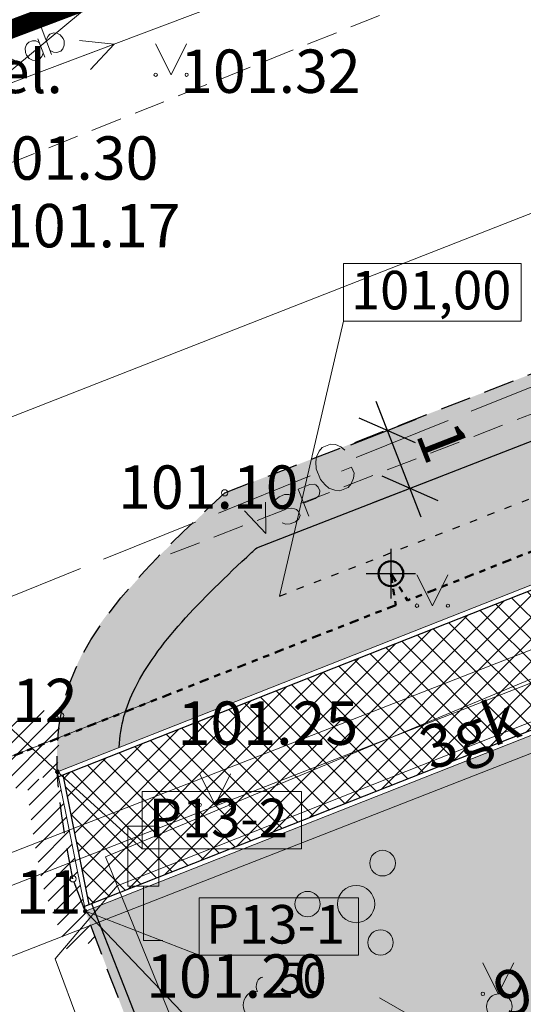
# Model space of a CAD drawing. Units: metres. Extents: x 0 to 553011, y 0 to 334791.
# Drawn here: x 552382 to 552390, y 334537 to 334553 of the extents above; entities that cross this region are included whole.
import ezdxf
from ezdxf.enums import TextEntityAlignment as Align

# ---------------------------------------------------------------- set-up
doc = ezdxf.new("R2010")
doc.units = ezdxf.units.M
doc.header["$MEASUREMENT"] = 0
for name, pattern in [('2', [0.75, 0.5, -0.25]), ('6', [1.875, 0.75, -0.375, 0, -0.375, 0, -0.375]), ('ACAD_ISO03W100', [30, 12, -18])]:
    doc.linetypes.add(name, pattern=pattern)
doc.layers.get('0').update_dxf_attribs({"linetype": 'CONTINUOUS'})
doc.layers.get('Defpoints').update_dxf_attribs({"linetype": 'CONTINUOUS'})
for name, color, linetype, lineweight in [('__UK_U1', 160, 'CONTINUOUS', 30), ('AUGSTUMI', 250, 'CONTINUOUS', 0), ('CELAZIM', 2, 'CONTINUOUS', 0), ('CELI', 145, 'CONTINUOUS', 0), ('ELEKTRO_VIRSZ', 242, 'CONTINUOUS', 0), ('GAZE', 1, 'CONTINUOUS', 0), ('KOKI', 3, 'CONTINUOUS', 0), ('SK', 42, 'KANALIZACIJA', 0), ('TEL_KAB', 5, 'TEL_KAB', 0), ('TEL_KAN', 5, 'TEL_KAN', 0), ('TER_SIMB', 72, 'CONTINUOUS', 0), ('VR-AUGST.ATZ', 150, 'CONTINUOUS', 0), ('VR-GAJEJU-CELINS-MALA', 30, 'CONTINUOUS', 30), ('VR-HATCH', 252, 'CONTINUOUS', 0), ('VR-IELAS-APMALE-SKEMBU', 252, 'CONTINUOUS', 30), ('VR-KOORD-P-DRUKA', 7, 'CONTINUOUS', 5), ('VR-LATERNA', 1, 'CONTINUOUS', 30), ('VR-LATERNAS-KABELU-AIZSARGCAULA', 7, 'ZIGZAG', 5), ('VR-MERLINIJAS', 7, 'CONTINUOUS', 15), ('VR-RELJEFS', 150, 'ACAD_ISO03W100', 30), ('ZEMSPR', 21, 'EL_KAB_ZEMSPR', 0)]:
    doc.layers.add(name, color=color, linetype=linetype, lineweight=lineweight)
doc.styles.add('ltype', font='Romlatsw.shx', dxfattribs={"height": 0.75})
doc.styles.add('ltype2', font='ARIAL.TTF', dxfattribs={"height": 0.75})
doc.styles.add('Style-Romlatsw', font='Romlatsw.shx')
doc.styles.add('Style-Romlatsw I 0.24435', font='Romlatsw.shx', dxfattribs={"oblique": 14})
doc.styles.add('style3', font='ARIAL.TTF', dxfattribs={"height": 200})
doc.styles.add('VRkoord-M500', font='ARIAL.TTF', dxfattribs={"width": 0.85, "height": 0.74})
doc.linetypes.add('EL_KAB_ZEMSPR', pattern='A,2,-0.4,[".",ltype2,S=0,R=0,X=-0.093,Y=-0.04],-0.5,2', length=4.9)
doc.linetypes.add('KANALIZACIJA', pattern='A,7.5,["K",ltype,S=1,R=0,X=0.025,Y=-0.375],-0.8,7.5', length=15.8)
doc.linetypes.add('TEL_KAB', pattern='A,2,[".",ltype2,S=3,R=0,X=-0.093,Y=-0.056],2,-1', length=5)
doc.linetypes.add('TEL_KAN', pattern='A,5,["/",ltype,S=0,R=0,X=0.07,Y=-0.375],-1,5', length=11)
doc.linetypes.add('ZIGZAG', pattern='A,0.0001,-0.2,[131,ltypeshp.shx,S=0.2,R=0,X=-0.2,Y=0],-0.4,[131,ltypeshp.shx,S=0.2,R=180,X=0.2,Y=0],-0.2', length=0.8001)
doc.dimstyles.new('VRkoord-500', dxfattribs={"dimtxt": 0.74, "dimasz": 0.7, "dimexe": 0.5, "dimexo": 0, "dimgap": 0.3, "dimtad": 1, "dimzin": 11, "dimdsep": 46, "dimtxsty": 'VRkoord-M500', "dimblk": 'OBLIQUE', "dimcen": 0.7, "dimdle": 0.5, "dimadec": 4, "dimazin": 3, "dimtfac": 1, "dimtofl": 0, "dimtmove": 0, "dimatfit": 1, "dimldrblk": 'OBLIQUE', "dimfxl": 0, "dimfrac": 2, "dimtzin": 11, "dimarcsym": 0})
pattern_1 = [(90, (2152.568677524145, -37.13357622201096), (-0.24748737335, 0.24748737335), [0.06562499999999999, -0.42934974705]), (45, (2152.568677524145, -37.13357622201096), (-0.2474873734152916, 0.2474873734152916), [0.06562499999999999, -0.284375]), (135, (2152.568677524145, -37.13357622201096), (-0.2474873734152916, -0.2474873734152916), [0.06562499999999999, -0.284375])]

# ---------------------------------------------------------------- blocks, each defined once
blk = doc.blocks.new('LAPUKO_1')
at = {"layer": 'KOKI', "linetype": 'Continuous', "lineweight": 0}
h = blk.add_hatch(color=3, dxfattribs=at)
edge = h.paths.add_edge_path()
edge.add_line((0, 1.499998897779733), (0, 0.3469923851662315))
edge.add_ellipse((0.08955848205368966, 0.5929141737287864), major_axis=(-0.3068173883848491, 0.0951133899296168), ratio=0.8144450187643254, start_angle=87.72961605148774, end_angle=270)
edge.add_ellipse((0.128290795488283, 1.055203076743055), major_axis=(0.03873231390928324, -0.212403009427218), ratio=0.8613228459795695, start_angle=0, end_angle=180)
edge.add_line((0.0895584817044437, 1.267606086272281), (0.08856320742052048, 1.268518418946769))
edge.add_ellipse((-0.0004004397196695209, 1.350068431114778), major_axis=(4.24718442919092e-17, -0.1499315361192787), ratio=0.7071067811865476, start_angle=57.04944999999998, end_angle=179.7835872819388)
at = {"layer": 'KOKI', "color": 3, "linetype": 'Continuous', "lineweight": 0}
for p, q in [((0, 0.3469923851662315), (0, 0)), ((0, 0), (0.1999999999534339, 0))]:
    blk.add_line(p, q, dxfattribs=at)
at = {"layer": 'KOKI', "color": 3, "linetype": 'Continuous', "lineweight": 0, "extrusion": (0, 0, -1)}
for centre, major_axis, ratio, start_param, end_param in [((0.0004004397196695209, 1.350068431114778), (0, -0.1499315361192787), 0.7071067811865476, 0.9957007389518786, 3.137815539116435), ((-0.1282907956046984, 1.055203076743055), (-0.03873231390928322, -0.212403009427218), 0.8613228459795695, 0, 3.141592653589793)]:
    blk.add_ellipse(centre, major_axis=major_axis, ratio=ratio, start_param=start_param, end_param=end_param, dxfattribs=at)
at = {"layer": 'KOKI', "color": 3, "linetype": 'Continuous', "lineweight": 0}
blk.add_ellipse((-0.08955848205368966, 0.5929141737287864), major_axis=(0.3068173883848491, 0.0951133899296168), ratio=0.8144450187643257, start_param=1.570796326794897, end_param=4.752014655570658, dxfattribs=at)
blk = doc.blocks.new('KRUMS_2')
at = {"layer": 'KOKI', "color": 3, "linetype": 'Continuous', "lineweight": 0}
for centre, radius in [((0.4269726646598428, 0.6601156204706058), 0.2066127541214373), ((-0.7841372293187305, 0), 0.2041347239155457), ((0, 0), 0.3006396109047144), ((0.3945500175468624, -0.6199419685290195), 0.2045426292877247)]:
    blk.add_circle(centre, radius, dxfattribs=at)
blk = doc.blocks.new('CZIME_2')
at = {"layer": 'CELAZIM', "color": 2, "linetype": 'Continuous', "lineweight": 0}
for p, q in [((0.2460000000428408, 1.847000000008848), (-0.2539999999571592, 1.847000000008848)), ((-0.2539999999571592, 0.878000000026077), (-0.2539999999571592, 1.847000000008848)), ((0.2460000000428408, 0.878000000026077), (0.2460000000428408, 1.847000000008848)), ((0.2460000000428408, 0.878000000026077), (-0.2539999999571592, 0.878000000026077)), ((0, 0.878000000026077), (0, 0)), ((0, 0), (0.315000000060536, 0))]:
    blk.add_line(p, q, dxfattribs=at)
blk = doc.blocks.new('ELEKTR_1')
at = {"layer": 'ZEMSPR', "linetype": 'Continuous', "lineweight": 0}
h = blk.add_hatch(color=56, dxfattribs=at)
edge = h.paths.add_edge_path()
edge.add_arc((0, 0), 0.1, 0, 360)
at = {"layer": 'ZEMSPR', "color": 56, "linetype": 'Continuous', "lineweight": 0, "style": 'Style-Romlatsw I 0.24435', "oblique": 13.99999454090361}
blk.add_text(' el. ', height=0.700002, dxfattribs=at).set_placement((0, 0))
blk = doc.blocks.new('PKT_3')
at = {"layer": 'AUGSTUMI', "color": 251, "linetype": 'Continuous', "lineweight": 13}
blk.add_circle((0, 0), 0.05, dxfattribs=at)
blk = doc.blocks.new('_Oblique')
at = {"color": 0, "linetype": 'ByBlock', "lineweight": -2}
blk.add_line((-0.5, -0.5), (0.5, 0.5), dxfattribs=at)
blk = doc.blocks.new('*D499')
at = {"layer": 'Defpoints', "color": 0}
for p in [(552398.9659113124, 334544.5672008875), (552383.2611794485, 334538.3756332862), (552401.8628066328, 334537.2193098244)]:
    blk.add_point(p, dxfattribs=at)
at = {"layer": 'VR-MERLINIJAS', "color": 0, "lineweight": -2}
for p, q in [((552398.9659113124, 334544.5672008875), (552402.0461933679, 334536.7541546832)), ((552383.2611794485, 334538.3756332862), (552386.341461504, 334530.5625870818)), ((552385.6929196276, 334530.844355488), (552402.327961774, 334537.4026965595))]:
    blk.add_line(p, q, dxfattribs=at)
at = {"layer": 'VR-MERLINIJAS', "color": 0, "lineweight": -2, "xscale": 0.7, "yscale": 0.7, "zscale": 0.7}
for p, rotation in [((552401.8628066328, 334537.2193098244), 21.51676591288786), ((552386.1580747688, 334531.0277422231), 201.5167659128878)]:
    blk.add_blockref('_Oblique', p, dxfattribs=dict(at, rotation=rotation))
at = {"layer": 'VR-MERLINIJAS', "color": 0, "insert": (552393.7618328362, 334534.7541126707), "char_height": 0.74, "attachment_point": 5, "rotation": 21.516765912887863, "style": 'VRkoord-M500'}
blk.add_mtext('16.88', dxfattribs=at)
blk = doc.blocks.new('*D600')
at = {"layer": 'Defpoints', "color": 0}
for p in [(552388.0405604166, 334546.0083502543), (552387.4505748482, 334545.7789858307), (552387.8129190006, 334544.8469414566)]:
    blk.add_point(p, dxfattribs=at)
at = {"layer": 'VR-MERLINIJAS', "color": 0, "lineweight": -2}
for p, q in [((552388.5840766453, 334544.6102836932), (552387.8593883405, 334546.4743724414)), ((552387.4505748482, 334545.7789858307), (552388.5065826037, 334546.1895223305)), ((552387.8129190006, 334544.8469414566), (552388.8689267561, 334545.2574779565))]:
    blk.add_line(p, q, dxfattribs=at)
at = {"layer": 'VR-MERLINIJAS', "color": 0, "lineweight": -2, "xscale": 0.7, "yscale": 0.7, "zscale": 0.7}
for p, rotation in [((552388.0405604166, 334546.0083502543), 111.2442284189759), ((552388.402904569, 334545.0763058803), 291.2442284189759)]:
    blk.add_blockref('_Oblique', p, dxfattribs=dict(at, rotation=rotation))
at = {"layer": 'VR-MERLINIJAS', "color": 0, "insert": (552388.8476136414, 334545.7856473561), "char_height": 0.74, "attachment_point": 5, "rotation": 291.2442284189759, "style": 'VRkoord-M500'}
blk.add_mtext('1', dxfattribs=at)
blk = doc.blocks.new('LAT-2')
at = {"layer": 'VR-LATERNA'}
for p, q in [((0, 0.4000000000232831), (0, -0.4000000000232831)), ((-0.4000000000232831, 0), (0.4000000000232831, 0))]:
    blk.add_line(p, q, dxfattribs=at)
at = {"layer": 'VR-LATERNA', "lineweight": 50}
blk.add_circle((0, 0), 0.2, dxfattribs=at)
blk = doc.blocks.new('*D931')
at = {"layer": 'Defpoints', "color": 0}
for p in [(552821.8963525693, 334690.4193743466), (552825.4726086205, 334687.8693169277), (0, 0)]:
    blk.add_point(p, dxfattribs=at)
at = {"layer": 'VR-MERLINIJAS', "color": 0, "lineweight": -2}
for p, q in [((552821.8963525693, 334690.4193743466), (552823.2963525694, 334690.4193743466)), ((552823.2963525694, 334690.4193743466), (552824.0726086205, 334687.8693169277)), ((552824.0726086205, 334687.8693169277), (552829.8430881567, 334687.8693169277))]:
    blk.add_line(p, q, dxfattribs=at)
at = {"layer": 'VR-MERLINIJAS', "color": 0, "insert": (552827.8078483886, 334688.5473933261), "char_height": 0.74, "attachment_point": 5, "style": 'VRkoord-M500'}
blk.add_mtext('334690.42', dxfattribs=at)
blk = doc.blocks.new('*D932')
at = {"layer": 'Defpoints', "color": 0}
for p in [(552821.8963525693, 334690.4193743466), (552825.1206067572, 334685.0211251522), (0, 0)]:
    blk.add_point(p, dxfattribs=at)
at = {"layer": 'VR-MERLINIJAS', "color": 0, "lineweight": -2}
for p, q in [((552821.8963525693, 334690.4193743466), (552821.8963525693, 334687.8211251522)), ((552821.8963525693, 334687.8211251522), (552825.1206067572, 334686.4211251523)), ((552825.1206067572, 334686.4211251523), (552825.1206067572, 334681.1311913187))]:
    blk.add_line(p, q, dxfattribs=at)
at = {"layer": 'VR-MERLINIJAS', "color": 0, "insert": (552824.4427827462, 334682.9261582355), "char_height": 0.74, "attachment_point": 5, "rotation": 90, "style": 'VRkoord-M500'}
blk.add_mtext('552821.9', dxfattribs=at)
blk = doc.blocks.new('*D953')
at = {"layer": 'Defpoints', "color": 0}
for p in [(552395.1989410871, 334539.3038416327), (552395.5962637482, 334538.2960442122), (552386.0299999999, 334535.689)]:
    blk.add_point(p, dxfattribs=at)
at = {"layer": 'VR-MERLINIJAS', "color": 0, "lineweight": -2}
for p, q in [((552395.1989410871, 334539.3038416327), (552395.7796504834, 334537.830889071)), ((552385.9621675198, 334534.4978158444), (552396.0614188896, 334538.4794309473)), ((552386.0299999999, 334535.689), (552386.6107093962, 334534.2160474383))]:
    blk.add_line(p, q, dxfattribs=at)
at = {"layer": 'VR-MERLINIJAS', "color": 0, "lineweight": -2, "xscale": 0.7, "yscale": 0.7, "zscale": 0.7}
for p, rotation in [((552395.5962637482, 334538.2960442122), 21.51676591213113), ((552386.427322661, 334534.6812025795), 201.5167659121311)]:
    blk.add_blockref('_Oblique', p, dxfattribs=dict(at, rotation=rotation))
at = {"layer": 'VR-MERLINIJAS', "color": 0, "insert": (552390.76318534, 334537.1192100429), "char_height": 0.74, "attachment_point": 5, "rotation": 21.516765912131135, "style": 'VRkoord-M500'}
blk.add_mtext('9.86', dxfattribs=at)

msp = doc.modelspace()

# ---------------------------------------------------------------- hatches: boundary and pattern name
at = {"layer": 'VR-HATCH', "lineweight": 20}
h = msp.add_hatch(dxfattribs=at)
h.set_pattern_fill('GRASS', color=74, scale=0.35, style=0)
h.set_pattern_definition(pattern_1)
edge = h.paths.add_edge_path()
edge.add_line((552434.9233490005, 334561.0850411095), (552383.7114880029, 334540.8948397042))
edge.add_arc((552386.2144266563, 334540.7517275724), 2.507026721968571, 145.8256699933432, 176.7275255069243, ccw=False)
edge.add_arc((552389.325093258, 334538.8085929669), 6.173645669922806, 135.2541970815758, 147.1221380457985, ccw=False)
edge.add_line((552384.940342019, 334543.1546092381), (552385.9301417934, 334544.1167772358))
edge.add_line((552385.9301417934, 334544.1167772358), (552413.0836628132, 334554.6472422771))
edge.add_line((552413.0836628132, 334554.6472422771), (552433.2205070365, 334562.6604324348))
edge.add_arc((552432.5662775479, 334560.2475537022), 2.500000000368956, 21.26555779546601, 74.82952899222141, ccw=False)
edge.add_line((552434.8960510992, 334561.154281446), (552434.9233490005, 334561.0850411095))
h = msp.add_hatch(dxfattribs=at)
h.set_pattern_fill('ANSI37', color=252, scale=2, style=0)
h.set_pattern_definition([(45, (2152.568677524145, -37.13357622201096), (-0.1767766952966369, 0.1767766952966369), []), (135, (2152.568677524145, -37.13357622201096), (-0.1767766952966369, -0.1767766952966369), [])])
h.paths.add_polyline_path([(552436.1044536858, 334559.2073856974), (552383.2242947249, 334538.3594602575), (552382.8047487962, 334540.4513662813), (552435.3427950618, 334561.164414291)])
h = msp.add_hatch(dxfattribs=at)
h.set_pattern_fill('GRASS', color=74, scale=0.35, style=0)
h.set_pattern_definition(pattern_1)
h.paths.add_polyline_path([(552436.2078947901, 334559.1621743875), (552437.4476527238, 334555.9767030383), (552415.2309999997, 334547.1359999999), (552415.6699999999, 334546.1119999998), (552391.415, 334535.9710000008), (552391.1846044953, 334535.893868815), (552384.8672931181, 334533.7789763479), (552383.3419241332, 334537.7821716968), (552383.1638083382, 334538.2496207728)])
h = msp.add_hatch(dxfattribs=at)
h.set_pattern_fill('ANSI31', color=252, scale=1.5, style=0)
h.set_pattern_definition([(45, (2152.568677524145, -37.13357622201096), (-0.1325825214724776, 0.1325825214724777), [])])
h.paths.add_polyline_path([(552377.1850921331, 334538.3419910567), (552376.577, 334538.874), (552376.2565263162, 334539.0530205866), (552381.9732022256, 334541.2844332645), (552382.8125249466, 334541.6153350215), (552382.7567017459, 334541.407), (552382.713154002, 334540.5012479823), (552382.2235627052, 334540.3086798892), (552378.0199402785, 334538.6678610803)])
h = msp.add_hatch(dxfattribs=at)
h.set_pattern_fill('ANSI31', color=252, scale=1.5, style=0)
h.set_pattern_definition([(45, (552382.2235627052, 334538.0715882329), (-0.1325825214724776, 0.1325825214724777), [])])
edge = h.paths.add_edge_path()
edge.add_line((552383.1638083381, 334538.2496207727), (552383.3419241332, 334537.7821716968))
edge.add_line((552383.3419241332, 334537.7821716968), (552382.8743038852, 334537.6042410132))
edge.add_line((552382.8743038852, 334537.6042410132), (552382.4967694202, 334538.5959674602))
edge.add_line((552382.4967694202, 334538.5959674602), (552382.4730382274, 334538.6845334774))
edge.add_arc((552395.1273939318, 334541.4595276319), 12.95504962755094, 185.0965264783682, 192.3686992904167, ccw=False)
edge.add_line((552382.2235627052, 334540.3086798892), (552382.713151798, 334540.5012471154))
edge.add_line((552382.713151798, 334540.5012471154), (552383.1638083381, 334538.2496207727))
at = {"layer": 'VR-IELAS-APMALE-SKEMBU', "lineweight": 15, "ltscale": 1.5}
h = msp.add_hatch(dxfattribs=at)
h.set_pattern_fill('AR-CONC', color=256, scale=0.05, style=0)
h.set_pattern_definition([(49.99999999999999, (552921.0864360668, 334722.9773220264), (0.3586300913003768, -0.03137606749129756), [0.03750000000000001, -0.4125]), (355, (552921.0864360668, 334722.9773220264), (-0.06937566680650001, 0.376096066850006), [0.03, -0.33]), (100.4514, (552921.1163219068, 334722.9747073564), (0.2892546908570108, 0.3447197710304768), [0.03187009500000001, -0.350571056]), (46.18420000000001, (552921.0864360668, 334723.0773220264), (0.5336205243128223, -0.08275950716450904), [0.05625, -0.61875]), (96.6356, (552921.1309044393, 334723.0704253729), (0.4673313527743517, 0.4870589354502209), [0.047805144, -0.5258565000000001]), (351.1842, (552921.0864360668, 334723.0773220264), (0.4673309725668136, 0.4870593004626623), [0.04500000000000001, -0.4950000000000001]), (21, (552921.1364360668, 334723.0523220264), (0.2984535260592309, -0.2013094453326694), [0.03750000000000001, -0.4125]), (326.0000000000001, (552921.1364360668, 334723.0523220264), (0.1216576659607909, 0.3625750225234265), [0.03, -0.33]), (71.4514, (552921.1613071833, 334723.0355462234), (0.420111314290745, 0.1612652483549762), [0.03187009500000001, -0.350571056]), (37.50000000000001, (552921.0864360668, 334722.9773220264), (0.006079927658645335, 0.1664469269156558), [0, -0.326, 0, -0.335, 0, -0.33125]), (7.499999999999999, (552921.0864360668, 334722.9773220264), (0.1315347687210743, 0.1972058559411801), [0, -0.191, 0, -0.3185, 0, -0.12625]), (327.5, (552920.9749360668, 334722.9773220264), (0.2669112180862045, -0.0112774358671899), [0, -0.125, 0, -0.39, 0, -0.5175]), (317.5, (552920.9249360667, 334722.9773220264), (0.2915930846711931, 0.05005249116615882), [0, -0.1625, 0, -0.259, 0, -0.3675])])
edge = h.paths.add_edge_path()
edge.add_line((552383.7114880029, 334540.8948397042), (552382.713154002, 334540.5012479823))
edge.add_arc((552386.4329083471, 334540.7386369954), 3.727321549270297, 169.6701628773254, 183.6515767046824, ccw=False)
edge.add_arc((552386.6709747608, 334540.6030338437), 3.986877156658337, 137.58635917805, 168.3663552421394, ccw=False)
edge.add_line((552383.727484153, 334543.2920954839), (552384.2884139869, 334543.9197854415))
edge.add_line((552384.2884139869, 334543.9197854415), (552385.415, 334545.003))
edge.add_line((552385.415, 334545.003), (552412.718, 334555.578))
edge.add_line((552412.718, 334555.578), (552431.4570651695, 334563.034962517))
edge.add_arc((552432.5662775482, 334560.2475537026), 2.999999999917935, 21.265557760886225, 111.6994266512429, ccw=False)
edge.add_line((552435.3620058099, 334561.3356269932), (552435.3882050328, 334561.2683099213))
edge.add_line((552435.3882050328, 334561.2683099213), (552434.9233490005, 334561.0850411095))
edge.add_line((552434.9233490005, 334561.0850411095), (552434.8960510996, 334561.1542814446))
edge.add_arc((552432.5662775483, 334560.2475537029), 2.499999999600499, 21.26555775195437, 74.82952899868152)
edge.add_line((552433.2205070365, 334562.6604324348), (552413.0836628132, 334554.6472422771))
edge.add_line((552413.0836628132, 334554.6472422771), (552385.9301417946, 334544.116777237))
edge.add_line((552385.9301417946, 334544.116777237), (552384.940342019, 334543.1546092381))
edge.add_arc((552389.655926996, 334538.5424833048), 6.596093336241564, 135.6354746144789, 146.7408605135453)
edge.add_arc((552386.2144266554, 334540.7517275726), 2.50702672113821, 145.8256699872843, 176.7275255111736)

# ---------------------------------------------------------------- linework, layer by layer
at = {"layer": '__UK_U1', "linetype": '2', "ltscale": 3, "const_width": 0.3}
msp.add_lwpolyline([(552404.4315300359, 334560.9702290864), (552370.1463665294, 334548.0202514711)], dxfattribs=at)
at = {"layer": 'CELI', "color": 212, "linetype": '2', "lineweight": 0}
for p, q in [((552381.878, 334550.294), (552402.096, 334558.376)), ((552412.981, 334555.033), (552384.2884139868, 334543.9197854415))]:
    msp.add_line(p, q, dxfattribs=at)
at = {"layer": 'CELI', "color": 212, "linetype": '2', "lineweight": 30}
for p, q in [((552385.415, 334545.003), (552412.718, 334555.578)), ((552385.299, 334532.646), (552382.964, 334538.774))]:
    msp.add_line(p, q, dxfattribs=at)
msp.add_spline([(552382.964, 334538.774), (552382.7660000001, 334541.407), (552385.415, 334545.003)], degree=3, dxfattribs=at)
at = {"layer": 'ELEKTRO_VIRSZ', "color": 30, "linetype": 'Continuous', "lineweight": 0}
for p, q in [((552381.5210000001, 334551.453), (552424.154, 334567.492)), ((552383.7060594511, 334553.2653195105), (552381.5210000001, 334551.453)), ((552382.4525709869, 334552.5182443365), (552382.6187701535, 334552.0764730869)), ((552382.5560777399, 334552.3680732605), (552382.5930253362, 334552.4033418746)), ((552382.5930253362, 334552.4033418746), (552382.6557343906, 334552.4269337055)), ((552382.6557343906, 334552.4269337055), (552382.7030228379, 334552.4233556105)), ((552382.7030228379, 334552.4233556105), (552382.7598184407, 334552.3945067025)), ((552382.7598184407, 334552.3945067025), (552382.807281684, 334552.3365046289)), ((552381.5210000001, 334551.453), (552383.6269010841, 334552.2452629767)), ((552382.2163256984, 334552.2402548337), (552382.1926290821, 334552.1811238742)), ((552382.2504654265, 334552.2744670971), (552382.2163256984, 334552.2402548337)), ((552382.313174481, 334552.2980589279), (552382.2504654265, 334552.2744670971)), ((552382.3642067523, 334552.2958893005), (552382.313174481, 334552.2980589279)), ((552382.4210023552, 334552.2670403925), (552382.3642067523, 334552.2958893005)), ((552382.3974105244, 334552.329749447), (552382.508327341, 334552.0349232953)), ((552382.5314451677, 334552.3085901841), (552382.5560777399, 334552.3680732605)), ((552382.807281684, 334552.3365046289), (552382.8224227098, 334552.2962585193)), ((552382.8224227098, 334552.2962585193), (552382.8235515957, 334552.2250986598)), ((552383.6269010841, 334552.2452629767), (552383.0708938456, 334552.3031935468)), ((552383.6269010841, 334552.2452629767), (552383.246952285, 334551.8352155281)), ((552382.1926290821, 334552.1811238742), (552382.1961023916, 334552.1065723073)), ((552382.1961023916, 334552.1065723073), (552382.2112434173, 334552.0663261977)), ((552382.4596304264, 334552.0422452143), (552382.4847355102, 334552.0976323498)), ((552382.651501414, 334552.1144291745), (552382.5951783226, 334552.1391821415)), ((552382.7039421529, 334552.1085157229), (552382.651501414, 334552.1144291745)), ((552382.7666512075, 334552.1321075537), (552382.7039421529, 334552.1085157229)), ((552382.7984465118, 334552.1697115244), (552382.7666512075, 334552.1321075537)), ((552382.8235515957, 334552.2250986598), (552382.7984465118, 334552.1697115244)), ((552381.956497646, 334552.0164303864), (552382.1620236073, 334551.9046400502)), ((552382.2112434173, 334552.0663261977), (552382.2563622372, 334552.0117158314)), ((552382.2563622372, 334552.0117158314), (552382.3117493725, 334551.9866107475)), ((552382.3117493725, 334551.9866107475), (552382.3613822433, 334551.9796409453)), ((552382.3613822433, 334551.9796409453), (552382.4240912978, 334552.0032327762)), ((552382.4240912978, 334552.0032327762), (552382.4596304264, 334552.0422452143))]:
    msp.add_line(p, q, dxfattribs=at)
at = {"layer": 'GAZE', "color": 1, "linetype": 'Continuous', "lineweight": 0}
for p, q in [((552389.3938426725, 334546.3212815682), (552390.8779629545, 334546.919100093)), ((552387.53869232, 334545.5740084122), (552389.0228126019, 334546.1718269369)), ((552386.9887425925, 334545.7361756322), (552386.9385914897, 334545.6752280466)), ((552387.123131101, 334545.7903086705), (552386.9887425925, 334545.7361756322)), ((552387.2015255281, 334545.7811405126), (552387.123131101, 334545.7903086705)), ((552387.2916880068, 334545.7427574616), (552387.2015255281, 334545.7811405126)), ((552387.3526355926, 334545.6926063588), (552387.2916880068, 334545.7427574616)), ((552386.8943654601, 334545.5827119574), (552386.8851973022, 334545.5043175304)), ((552386.9385914897, 334545.6752280466), (552386.8943654601, 334545.5827119574)), ((552386.8851973022, 334545.5043175304), (552386.8901508065, 334545.3908652316)), ((552387.2996518776, 334545.3520852733), (552387.4632552793, 334545.4179863632)), ((552387.5032666554, 334545.3186557266), (552387.4632552793, 334545.4179863632)), ((552385.3125118971, 334544.677280625), (552386.7966321791, 334545.2750991498)), ((552386.8901508065, 334545.3908652316), (552386.9607591173, 334545.2155758727)), ((552387.4557154465, 334545.1500988207), (552387.4940984976, 334545.2402612995)), ((552387.4940984976, 334545.2402612995), (552387.5032666554, 334545.3186557266)), ((552386.5980399374, 334545.0618956537), (552386.787936458, 334545.1383878755)), ((552386.787936458, 334545.1383878755), (552386.8588440383, 334545.141483811)), ((552386.8588440383, 334545.141483811), (552386.8881101967, 334545.1320505558)), ((552386.8881101967, 334545.1320505558), (552386.9240215287, 334545.0955833031)), ((552386.9240215287, 334545.0955833031), (552386.9490286013, 334545.0335017483)), ((552386.9607591173, 334545.2155758727), (552387.035828365, 334545.1303668981)), ((552387.035828365, 334545.1303668981), (552387.0967759506, 334545.0802157954)), ((552387.0967759506, 334545.0802157954), (552387.1927814081, 334545.0441863547)), ((552387.2711758352, 334545.0350181969), (552387.4055643437, 334545.0891512351)), ((552387.4055643437, 334545.0891512351), (552387.4557154465, 334545.1500988207)), ((552386.2949358757, 334544.9398022996), (552386.2416803465, 334544.8928840901)), ((552386.3789285675, 334544.9736353977), (552386.2949358757, 334544.9398022996)), ((552386.449836148, 334544.9767313332), (552386.3789285675, 334544.9736353977)), ((552386.5061876127, 334544.9527419624), (552386.449836148, 334544.9767313332)), ((552386.5980399374, 334545.0618956537), (552386.7745604493, 334544.6236729139)), ((552386.9338652559, 334544.9552391466), (552386.8791387224, 334544.9119727932)), ((552386.9469503673, 334544.9859763092), (552386.9338652559, 334544.9552391466)), ((552386.9490286013, 334545.0335017483), (552386.9469503673, 334544.9859763092)), ((552387.1927814081, 334545.0441863547), (552387.2711758352, 334545.0350181969)), ((552386.0721726497, 334544.8500710394), (552386.080707778, 334544.3441821033)), ((552386.2416803465, 334544.8928840901), (552386.2140391195, 334544.8350616212)), ((552386.2140391195, 334544.8350616212), (552386.2302201665, 334544.7948912032)), ((552386.2302201665, 334544.7948912032), (552386.2697833545, 334544.7598949549)), ((552386.8791387224, 334544.9119727932), (552386.689242202, 334544.8354805714)), ((552385.7362018825, 334544.714738647), (552386.080707778, 334544.3441821033)), ((552386.2697833545, 334544.7598949549), (552386.2990495128, 334544.7504616997)), ((552386.2990495128, 334544.7504616997), (552386.3516978124, 334544.7462026139)), ((552386.3516978124, 334544.7462026139), (552386.492041969, 334544.7560463411)), ((552386.492041969, 334544.7560463411), (552386.5425094167, 334544.7466643949)), ((552386.5425094167, 334544.7466643949), (552386.5732465792, 334544.7335792834)), ((552386.5732465792, 334544.7335792834), (552386.6076869069, 334544.700763887)), ((552386.6076869069, 334544.700763887), (552386.6326939795, 334544.6386823322)), ((552386.6326939795, 334544.6386823322), (552386.6087046086, 334544.5823308674)), ((552383.4573615446, 334543.930007469), (552384.9414818266, 334544.5278259938)), ((552386.4005488071, 334544.4984836243), (552386.3405454863, 334544.5210019909)), ((552386.4714563877, 334544.5015795598), (552386.4005488071, 334544.4984836243)), ((552386.5554490794, 334544.5354126579), (552386.4714563877, 334544.5015795598)), ((552386.6087046086, 334544.5823308674), (552386.5554490794, 334544.5354126579)), ((552381.6022111921, 334543.182734313), (552383.0863314741, 334543.7805528378))]:
    msp.add_line(p, q, dxfattribs=at)
at = {"layer": 'SK', "color": 32, "linetype": 'KANALIZACIJA', "lineweight": 0}
msp.add_line((552378.026, 334544.687), (552401.207, 334553.759), dxfattribs=at)
at = {"layer": 'TEL_KAB', "color": 92, "linetype": 'Continuous', "lineweight": 0}
msp.add_line((552350.0700000001, 334525.066), (552392.915, 334541.798), dxfattribs=at)
at = {"layer": 'TEL_KAB', "color": 5, "linetype": 'TEL_KAB', "lineweight": 0}
msp.add_line((552382.6773197119, 334537.4831745964), (552385.3059892547, 334530.4120377759), dxfattribs=at)
at = {"layer": 'TEL_KAB', "color": 251, "linetype": 'TEL_KAB', "lineweight": 0}
msp.add_lwpolyline([(552369.1160392785, 334533.6585969315), (552387.244438673, 334540.7204157232), (552437.598914243, 334560.3444193549)], dxfattribs=at)
at = {"layer": 'TEL_KAB', "color": 5, "linetype": 'TEL_KAB', "lineweight": 0}
msp.add_lwpolyline([(552382.6773197119, 334537.4831745964), (552383.6772263164, 334538.6599919196), (552401.2100071419, 334545.599861522), (552395.5761811578, 334558.903087649), (552394.1808667869, 334559.2649483015), (552378.9874435561, 334553.5268719138), (552377.6438074592, 334553.4751775262), (552376.9820893345, 334554.0163604468), (552376.480860699, 334554.9610981557), (552375.1927601072, 334558.3665082343)], dxfattribs=at)
at = {"layer": 'TEL_KAN', "color": 5, "linetype": 'TEL_KAN', "lineweight": 0}
for points in [[(552400.7985279243, 334546.5391487727), (552369.0468141345, 334534.1566858761)], [(552400.841, 334546.374), (552383.4890000001, 334539.131), (552387.9615813462, 334528.1738611803)]]:
    msp.add_lwpolyline(points, dxfattribs=at)
at = {"layer": 'TER_SIMB', "color": 92, "linetype": 'Continuous', "lineweight": 0}
for p, q in [((552384.2990787514, 334552.2498102374), (552384.5490787514, 334551.7498102374)), ((552384.5490787514, 334551.7498102374), (552384.7990787514, 334552.2498102374)), ((552388.5184760647, 334543.6819329147), (552388.7684760647, 334543.1819329147)), ((552388.7684760647, 334543.1819329147), (552389.0184760647, 334543.6819329147)), ((552385.0089614675, 334540.4670353882), (552385.2589614675, 334539.9670353882)), ((552385.2589614675, 334539.9670353882), (552385.5089614675, 334540.4670353882)), ((552389.5806613312, 334537.4180018703), (552389.8306613312, 334536.9180018703)), ((552389.8306613312, 334536.9180018703), (552390.0806613312, 334537.4180018703))]:
    msp.add_line(p, q, dxfattribs=at)
for centre, radius in [((552384.2994891875, 334551.7497428412), 0.02800000000000047), ((552384.7994891875, 334551.7497428412), 0.02630589287586257), ((552388.5188865009, 334543.1818655186), 0.02800000000000047), ((552389.0188865009, 334543.1818655186), 0.02630589287586257), ((552385.0093719037, 334539.9669679921), 0.02800000000000047), ((552385.5093719037, 334539.9669679921), 0.02630589287586257), ((552389.5810717674, 334536.9179344742), 0.02800000000000047), ((552390.0810717674, 334536.9179344742), 0.02630589287586257)]:
    msp.add_circle(centre, radius, dxfattribs=at)
at = {"layer": 'VR-AUGST.ATZ'}
for p, q in [((552387.3333049692, 334547.7744422064), (552386.2996957212, 334543.3372729245)), ((552380.6747550414, 334542.3947309206), (552382.713151798, 334540.5012471146)), ((552389.6477015335, 334531.4702868352), (552383.1646631307, 334538.2499577734))]:
    msp.add_line(p, q, dxfattribs=at)
msp.add_lwpolyline([(552387.3333049692, 334548.7019622068), (552390.1990924415, 334548.7019622068), (552390.1990924415, 334547.7744422064), (552387.3333049692, 334547.7744422064)], close=True, dxfattribs=at)
at = {"layer": 'VR-GAJEJU-CELINS-MALA', "lineweight": 5}
for p, q in [((552435.3882050329, 334561.2683099213), (552382.713151798, 334540.5012471134)), ((552436.2078947902, 334559.1621743875), (552383.1646631307, 334538.2499577734)), ((552383.1646631307, 334538.2499577735), (552382.713151798, 334540.5012471134))]:
    msp.add_line(p, q, dxfattribs=at)
at = {"layer": 'VR-GAJEJU-CELINS-MALA'}
for p, q in [((552435.3985869434, 334561.1864101588), (552382.7291344999, 334540.4215554554)), ((552436.1788792239, 334559.2367278571), (552383.1486804286, 334538.3296494316)), ((552383.2242947249, 334538.3594602574), (552382.8047487962, 334540.4513662812))]:
    msp.add_line(p, q, dxfattribs=at)
at = {"layer": 'VR-IELAS-APMALE-SKEMBU', "ltscale": 1.5}
msp.add_line((552385.9301417946, 334544.116777237), (552413.0836628132, 334554.6472422771), dxfattribs=at)
msp.add_open_spline([(552383.7114880029, 334540.8948397042), (552383.7293482572, 334541.250527719), (552383.8097138024, 334541.5404617117), (552384.1405206857, 334542.1996560031), (552384.398204288, 334542.5538494887), (552385.0462447259, 334543.2819311675), (552385.4342721276, 334543.654673231), (552385.873943193, 334544.0645114969), (552385.9019946728, 334544.090614697), (552385.9301417947, 334544.116777237)], degree=3, knots=[2.156375445486437, 2.156375445486437, 2.156375445486437, 2.156375445486437, 3.659665421095388, 3.659665421095388, 5.226840201998763, 5.226840201998763, 6.794014982902137, 6.794014982902137, 6.900375900843294, 6.900375900843294, 6.900375900843294, 6.900375900843294], dxfattribs=at)
at = {"layer": 'VR-KOORD-P-DRUKA'}
for p, q in [((552384.0790906873, 334539.2570617482), (552382.7131517981, 334540.501247113)), ((552385.0016141904, 334537.5407206398), (552383.1646631307, 334538.2499577734))]:
    msp.add_line(p, q, dxfattribs=at)
for points in [[(552384.0790906873, 334540.1845817487), (552386.6536250364, 334540.1845817487), (552386.6536250364, 334539.2570617482), (552384.0790906873, 334539.2570617482)], [(552385.0016141904, 334538.4682406402), (552387.5761485394, 334538.4682406402), (552387.5761485394, 334537.5407206398), (552385.0016141904, 334537.5407206398)]]:
    msp.add_lwpolyline(points, close=True, dxfattribs=at)
at = {"layer": 'VR-KOORD-P-DRUKA', "lineweight": 50}
for centre in [(552382.7131517977, 334540.5012471154), (552383.1646631308, 334538.2499577734)]:
    msp.add_circle(centre, 0.02086308340527849, dxfattribs=at)
at = {"layer": 'VR-LATERNA', "linetype": '6', "lineweight": 50, "ltscale": 0.2}
for p, q in [((552414.2253945473, 334553.4623578897), (552388.3667639134, 334543.2676305284)), ((552388.0967746736, 334543.699583769), (552388.1766375575, 334543.1926734903)), ((552388.0967746734, 334543.699583769), (552388.3667639134, 334543.2676305284)), ((552388.1766375575, 334543.1926734903), (552382.1565889607, 334540.8192781233)), ((552382.1565889607, 334540.8192781233), (552361.360139688, 334532.7017067382))]:
    msp.add_line(p, q, dxfattribs=at)
at = {"layer": 'VR-LATERNAS-KABELU-AIZSARGCAULA', "ltscale": 2}
msp.add_line((552375.2329650437, 334538.1167489246), (552384.2760407225, 334541.654868885), dxfattribs=at)
at = {"layer": 'VR-MERLINIJAS'}
msp.add_line((552400.8183882537, 334529.427512066), (552387.9154671375, 334536.8548040594), dxfattribs=at)
at = {"layer": 'VR-RELJEFS', "lineweight": 30, "ltscale": 0.01}
msp.add_line((552386.2996957212, 334543.3372729245), (552432.9821034216, 334561.4551808556), dxfattribs=at)

# ---------------------------------------------------------------- block references
at = {"layer": 'AUGSTUMI', "color": 251, "linetype": 'Continuous', "lineweight": 13}
for p in [(552385.415, 334545.003), (552382.7660000001, 334541.407), (552382.964, 334538.774)]:
    msp.add_blockref('PKT_3', p, dxfattribs=at)
at = {"layer": 'CELAZIM', "color": 2, "linetype": 'Continuous', "lineweight": 0}
msp.add_blockref('CZIME_2', (552384.102, 334537.776), dxfattribs=at)
at = {"layer": 'KOKI', "color": 3, "linetype": 'Continuous', "lineweight": 0}
for name, p in [('KRUMS_2', (552387.536, 334538.367)), ('LAPUKO_1', (552386.03, 334535.689)), ('KRUMS_2', (552389.421, 334536.052))]:
    msp.add_blockref(name, p, dxfattribs=at)
at = {"layer": 'VR-LATERNA'}
msp.add_blockref('LAT-2', (552388.0973549129, 334543.6986554493), dxfattribs=at)
at = {"layer": 'ZEMSPR', "color": 56, "linetype": 'Continuous', "lineweight": 0}
msp.add_blockref('ELEKTR_1', (552381.5210000001, 334551.453), dxfattribs=at)

# ---------------------------------------------------------------- texts
at = {"layer": 'AUGSTUMI', "color": 251, "linetype": 'Continuous', "lineweight": 0, "style": 'Style-Romlatsw'}
for s, p in [(' 101.32', (552384.4807879097, 334552.1567584754)), (' 101.30', (552381.2150858947, 334550.7555883674)), (' 101.17', (552381.5720858948, 334549.6646285267)), (' 101.10', (552383.4775440012, 334545.4452610351)), (' 101.12', (552379.9108016862, 334542.0023513933)), (' 101.25', (552384.4400000001, 334541.636)), (' 101.11', (552379.9728398615, 334538.9100803184)), (' 101.20', (552383.9320477194, 334537.5548694826))]:
    msp.add_text(s, height=0.7000000000000001, dxfattribs=at).set_placement(p, align=Align.TOP_LEFT)
at = {"layer": 'KOKI', "color": 3, "linetype": 'Continuous', "lineweight": 0, "style": 'Style-Romlatsw'}
msp.add_text('50', height=0.5, dxfattribs=at).set_placement((552386.2970508586, 334536.9199087477))
at = {"layer": 'TEL_KAB', "color": 92, "linetype": 'Continuous', "lineweight": 0, "style": 'Style-Romlatsw'}
msp.add_text('3gk', height=0.7000000000000002, rotation=21.07162978856218, dxfattribs=at).set_placement((552389.4922921453, 334540.8007317263), align=Align.CENTER)
at = {"layer": 'VR-AUGST.ATZ', "style": 'style3'}
msp.add_text('101,00', height=0.62208, dxfattribs=at).set_placement((552387.4517032166, 334547.9631515928))
at = {"layer": 'VR-KOORD-P-DRUKA', "style": 'style3'}
for s, p in [('P13-2', (552384.188046208, 334539.4457711346)), ('P13-1', (552385.1105697111, 334537.7294300262))]:
    msp.add_text(s, height=0.62208, dxfattribs=at).set_placement(p)

# ---------------------------------------------------------------- dimensions: what is measured, and where the dimension line sits
at = {"layer": 'VR-MERLINIJAS'}
for offset, dtype, picture, middle in [((3.5762560511939228, -2.5500574189354666), 0, '*D931', (552827.8078483886, 334688.5473933261)), ((3.224254187894985, -5.398249194433447), 1, '*D932', (552824.4427827462, 334682.9261582355))]:
    dim = msp.add_ordinate_dim(feature_location=(552821.8963525693, 334690.4193743466), offset=offset, dtype=dtype, origin=(0, 0), dimstyle='VRkoord-500', override={"dimfxl": 0.18, "dimarcsym": 2}, dxfattribs=at)
    dim.commit()
    dim.dimension.update_dxf_attribs({"geometry": picture, "text_midpoint": middle})
for p1, p2, distance, picture, middle in [((552387.8129190007, 334544.8469414566), (552387.4505748483, 334545.7789858307), -0.633001587382571, '*D600', (552388.8476136414, 334545.7856473561)), ((552383.2611794485, 334538.3756332861), (552398.9659113123, 334544.5672008875), -7.898322959518131, '*D499', (552393.7618328362, 334534.7541126707)), ((552386.03, 334535.689), (552395.1989410872, 334539.3038416327), -1.0832917140363787, '*D953', (552390.76318534, 334537.1192100429))]:
    dim = msp.add_aligned_dim(p1=p1, p2=p2, distance=distance, dimstyle='VRkoord-500', override={"dimfxl": 0.18, "dimarcsym": 2}, dxfattribs=at)
    dim.commit()
    dim.dimension.update_dxf_attribs({"geometry": picture, "text_midpoint": middle})

doc.saveas('drawing.dxf')
